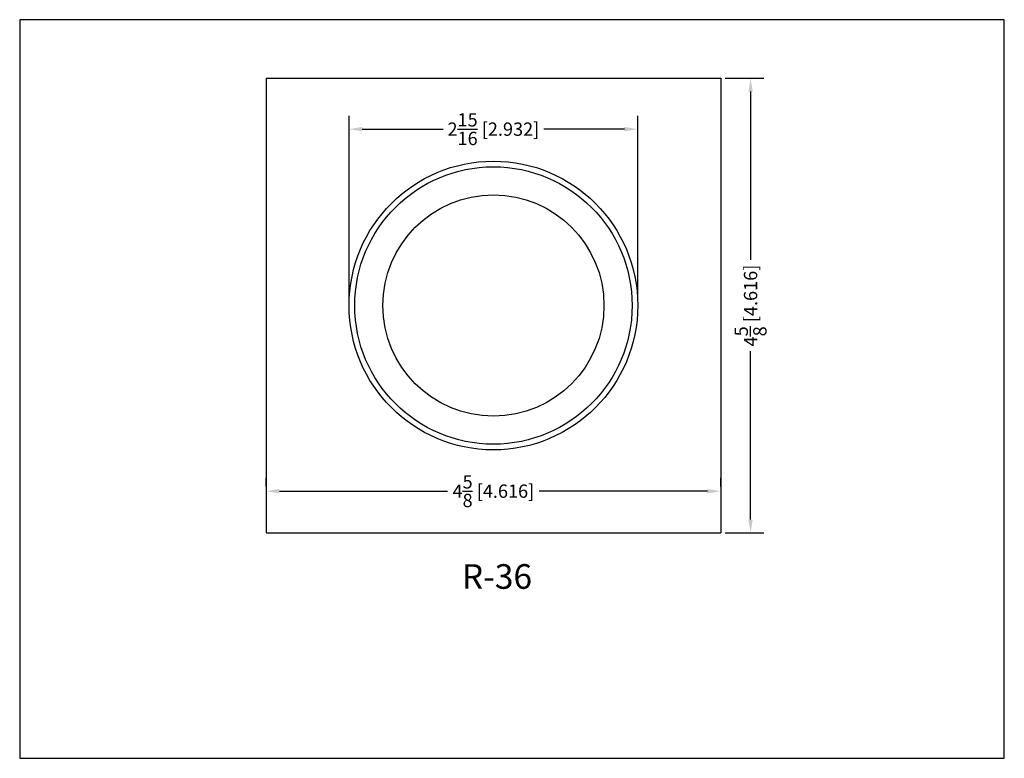
# Model space of a CAD drawing. Extents: x 6.5 to 16.5, y 1.9 to 9.4.
import ezdxf

# ---------------------------------------------------------------- set-up
doc = ezdxf.new("R2010")
doc.units = 0
doc.header["$MEASUREMENT"] = 0
doc.layers.get('0').update_dxf_attribs({"linetype": 'CONTINUOUS'})
doc.layers.get('Defpoints').update_dxf_attribs({"linetype": 'CONTINUOUS'})
doc.layers.add('DIMEN', color=7, linetype='CONTINUOUS')
doc.layers.add('PROFILE', color=7, linetype='CONTINUOUS')
doc.styles.add('TNR', font='times.ttf')
doc.dimstyles.new('FRACTIONAL-DECIMAL', dxfattribs={"dimscale": 0.75, "dimtxt": 0.18, "dimasz": 0.18, "dimexe": 0.18, "dimexo": 0.0625, "dimgap": 0.09, "dimtad": 0, "dimtih": 1, "dimtoh": 1, "dimdec": 5, "dimzin": 0, "dimdsep": 46, "dimlunit": 5, "dimtxsty": 'TNR', "dimcen": 0.09, "dimadec": 0, "dimazin": 0, "dimtfac": 1, "dimtdec": 5, "dimtofl": 0, "dimtmove": 0, "dimatfit": 3, "dimfxl": 0, "dimtolj": 1, "dimtzin": 0, "dimarcsym": 0})

# ---------------------------------------------------------------- blocks, each defined once
blk = doc.blocks.new('*D350')
at = {"layer": 'Defpoints', "color": 0}
for p in [(8.953, 4.592), (8.953, 4.592), (13.57, 4.592)]:
    blk.add_point(p, dxfattribs=at)
at = {"layer": 'DIMEN', "color": 0, "lineweight": -2}
for p, q in [((8.953, 4.639), (8.953, 4.727)), ((13.57, 4.639), (13.57, 4.727)), ((9.088, 4.592), (10.796, 4.592)), ((13.435, 4.592), (11.727, 4.592))]:
    blk.add_line(p, q, dxfattribs=at)
at = {"layer": 'DIMEN', "color": 0}
for points in [[(9.088, 4.614), (9.088, 4.569), (8.953, 4.592)], [(13.435, 4.614), (13.435, 4.569), (13.57, 4.592)]]:
    blk.add_solid(points, dxfattribs=at)
at = {"layer": 'DIMEN', "color": 0, "insert": (11.261, 4.592), "char_height": 0.135, "attachment_point": 5, "style": 'TNR'}
blk.add_mtext('\\A1;4{\\H1x;\\S5/8;} [4.616]', dxfattribs=at)
blk = doc.blocks.new('*D351')
at = {"layer": 'Defpoints', "color": 0}
for p in [(13.57, 8.785), (13.57, 4.169), (13.873, 4.169)]:
    blk.add_point(p, dxfattribs=at)
at = {"layer": 'DIMEN', "color": 0, "lineweight": -2}
for p, q in [((13.616, 8.785), (14.008, 8.785)), ((13.873, 8.65), (13.873, 6.942)), ((13.873, 4.304), (13.873, 6.012)), ((13.616, 4.169), (14.008, 4.169))]:
    blk.add_line(p, q, dxfattribs=at)
at = {"layer": 'DIMEN', "color": 0}
for points in [[(13.851, 8.65), (13.896, 8.65), (13.873, 8.785)], [(13.851, 4.304), (13.896, 4.304), (13.873, 4.169)]]:
    blk.add_solid(points, dxfattribs=at)
at = {"layer": 'DIMEN', "color": 0, "insert": (13.873, 6.477), "char_height": 0.135, "attachment_point": 5, "rotation": 90, "style": 'TNR'}
blk.add_mtext('\\A1;4{\\H1x;\\S5/8;} [4.616]', dxfattribs=at)
blk = doc.blocks.new('*D352')
at = {"layer": 'Defpoints', "color": 0}
for p in [(12.727, 8.268), (9.795, 6.477), (12.727, 6.477)]:
    blk.add_point(p, dxfattribs=at)
at = {"layer": 'DIMEN', "color": 0, "lineweight": -2}
for p, q in [((9.795, 6.524), (9.795, 8.403)), ((12.727, 6.524), (12.727, 8.403)), ((9.93, 8.268), (10.751, 8.268)), ((12.592, 8.268), (11.772, 8.268))]:
    blk.add_line(p, q, dxfattribs=at)
at = {"layer": 'DIMEN', "color": 0}
for points in [[(9.93, 8.291), (9.93, 8.246), (9.795, 8.268)], [(12.592, 8.291), (12.592, 8.246), (12.727, 8.268)]]:
    blk.add_solid(points, dxfattribs=at)
at = {"layer": 'DIMEN', "color": 0, "insert": (11.261, 8.268), "char_height": 0.135, "attachment_point": 5, "style": 'TNR'}
blk.add_mtext('\\A1;2{\\H1x;\\S15/16;} [2.932]', dxfattribs=at)

msp = doc.modelspace()

# ---------------------------------------------------------------- linework, layer by layer
at = {"layer": 'Defpoints'}
msp.add_lwpolyline([(16.450113, 1.879407), (16.450113, 9.379407), (6.450113, 9.379407), (6.450113, 1.879407)], close=True, dxfattribs=at)
at = {"layer": 'PROFILE'}
for p, q in [((8.953212, 8.785273), (13.569508, 8.785273)), ((8.953212, 8.785273), (8.953212, 4.168977)), ((13.569508, 8.785273), (13.569508, 4.168977)), ((8.953212, 4.168977), (13.569508, 4.168977))]:
    msp.add_line(p, q, dxfattribs=at)
for radius in [1.465905, 1.408362, 1.122831]:
    msp.add_circle((11.26136, 6.477125), radius, dxfattribs=at)

# ---------------------------------------------------------------- texts
at = {"style": 'TNR'}
msp.add_text('R-36', height=0.25, dxfattribs=at).set_placement((10.940513, 3.600636))

# ---------------------------------------------------------------- dimensions: what is measured, and where the dimension line sits
at = {"layer": 'DIMEN'}
dim = msp.add_linear_dim(base=(13.873248, 4.168977), p1=(13.569508, 8.785273), p2=(13.569508, 4.168977), angle=90, dimstyle='FRACTIONAL-DECIMAL', dxfattribs=at)
dim.commit()
dim.dimension.update_dxf_attribs({"geometry": '*D351', "text_midpoint": (13.873248, 6.477125), "text_rotation": 90})
for base, p1, p2, picture, middle in [((12.727265, 8.268366), (9.795455, 6.477125), (12.727265, 6.477125), '*D352', (11.26136, 8.268366)), ((8.953212, 4.591672), (13.569508, 4.591672), (8.953212, 4.591672), '*D350', (11.26136, 4.591672))]:
    dim = msp.add_linear_dim(base=base, p1=p1, p2=p2, dimstyle='FRACTIONAL-DECIMAL', dxfattribs=at)
    dim.commit()
    dim.dimension.update_dxf_attribs({"geometry": picture, "text_midpoint": middle})

doc.saveas('drawing.dxf')
